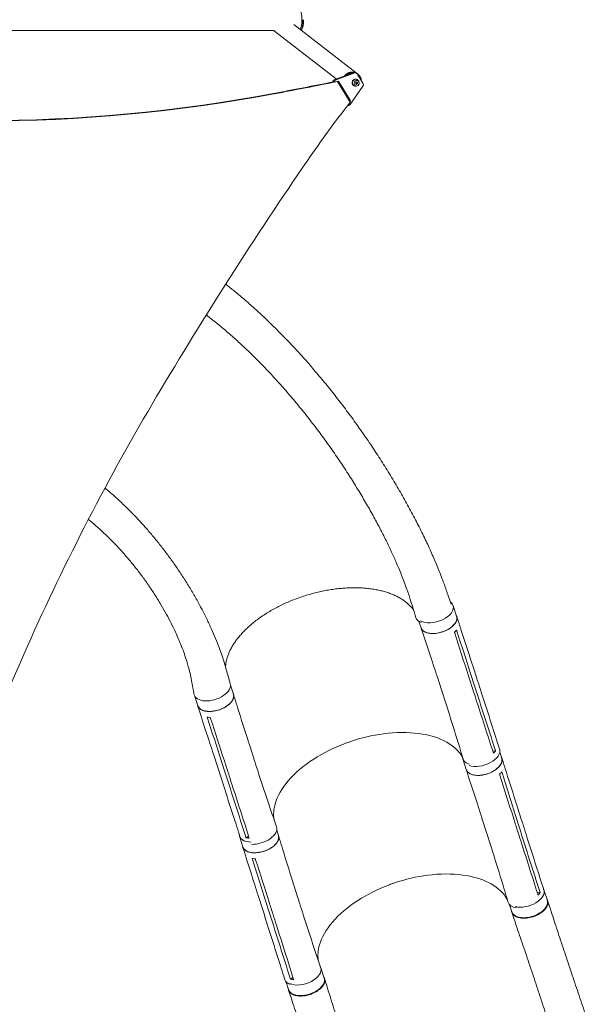
# Model space of a CAD drawing. Units: millimetres. Extents: x -6006 to 6237, y -4837 to 4137.
# Drawn here: x 2854 to 4130, y -1830 to 361 of the extents above; entities that cross this region are included whole.
import ezdxf

# ---------------------------------------------------------------- set-up
doc = ezdxf.new("R2010")
doc.units = ezdxf.units.MM
doc.header["$LTSCALE"] = 20
doc.layers.add('2d', color=230, linetype='Continuous')

msp = doc.modelspace()

# ---------------------------------------------------------------- linework, layer by layer
at = {"layer": '2d', "lineweight": 0}
for p, q in [((1810.1, 336.4), (3420.2, 336.4)), ((3420.7, 335.2), (3558, 228.6)), ((3463.5, 350.1), (3602.7, 242)), ((3481.2, 339.1), (3479.7, 337.5)), ((3553.7, 227), (3597.3, 243.3)), ((3599.5, 242), (3556, 225.7)), ((3602.9, 241.8), (3600.7, 243.1)), ((3603.9, 241), (3606.2, 239.2)), ((3561.2, 223), (3560.6, 223.4)), ((3561.2, 223), (3589.2, 176.9)), ((3562, 223.4), (3586.8, 182.5)), ((3564, 222.5), (3589.1, 181.2)), ((3600.9, 220.4), (3601.9, 218.9)), ((3602.7, 220.4), (3600.9, 220.4)), ((3603.6, 222.2), (3602.7, 220.4)), ((3603.1, 221.2), (3604.3, 220.5)), ((3604.3, 220.5), (3603.6, 222.2)), ((3603.6, 219.9), (3604.1, 220.6)), ((3603.6, 219.9), (3604.9, 219.1)), ((3604.5, 218.4), (3603.6, 219.9)), ((3618, 217.9), (3604.3, 240.5)), ((3606.1, 220.8), (3604.3, 220.5)), ((3604.4, 227.7), (3605.1, 227.3)), ((3604.9, 219.1), (3606.1, 220.8)), ((3605.9, 217.6), (3604.9, 219.1)), ((3606.7, 224.7), (3605.2, 225.5)), ((3607.9, 235), (3607, 235.9)), ((3588.9, 171.6), (3617.5, 212.4)), ((3596.4, 213.8), (3597.1, 213.4)), ((3600.2, 213.4), (3598.7, 214.3)), ((3601.9, 218.9), (3600.7, 217.2)), ((3600.7, 217.2), (3602.5, 217.5)), ((3601.4, 218.2), (3602.5, 217.5)), ((3602.3, 217.6), (3602.7, 218.4)), ((3602.5, 217.5), (3603.2, 215.8)), ((3602.7, 218.4), (3604.5, 218.4)), ((3602.7, 218.4), (3604.1, 217.6)), ((3603.2, 215.8), (3604.1, 217.6)), ((3604.1, 217.6), (3605.9, 217.6)), ((3604.5, 218.4), (3605.9, 217.6)), ((3818, -943.1), (3825.6, -966.7)), ((3742.1, -978.2), (3746.6, -992.2)), ((3758.1, -1002.8), (3758.1, -1002.8)), ((2871.3, -1033.3), (2806.8, -1178.3)), ((3856.7, -1094), (3865.6, -1121.6)), ((3861.5, -1076.6), (3870.4, -1104.2)), ((3780.1, -1102.8), (3780.1, -1102.8)), ((3783.1, -1102.4), (3792, -1130)), ((3322.9, -1120.1), (3329.3, -1140)), ((3857.8, -1129.1), (3857.8, -1129.1)), ((3243.7, -1145), (3250.3, -1165.5)), ((3321.9, -1160.3), (3321.9, -1160.3)), ((3362.3, -1263.5), (3362.3, -1263.5)), ((3364.2, -1250.6), (3373.1, -1278.2)), ((3906.3, -1266.4), (3912.5, -1265.9)), ((3921.9, -1269.2), (3926.1, -1282.5)), ((3285.5, -1275.7), (3294.4, -1303.2)), ((3302.2, -1287.5), (3311.1, -1315.2)), ((3839.5, -1284), (3847, -1307.6)), ((3366.3, -1297.7), (3366.3, -1297.7)), ((3321.3, -1316), (3321.3, -1316)), ((3858.3, -1318.2), (3858.3, -1318.2)), ((3961.4, -1392.3), (3970.2, -1419.9)), ((3878.9, -1417.3), (3878.9, -1417.3)), ((3882.9, -1417.8), (3891.7, -1445.3)), ((3956.7, -1409.6), (3965.5, -1437.2)), ((3425.6, -1442.4), (3429.5, -1454.5)), ((3957.5, -1444.8), (3957.5, -1444.8)), ((3342.8, -1456), (3350.4, -1479.7)), ((3357.6, -1459.6), (3363.2, -1455.8)), ((3421.4, -1475.5), (3421.4, -1475.5)), ((3463.8, -1565.1), (3472.6, -1592.7)), ((4020.1, -1575.3), (4027.6, -1598.7)), ((3385, -1589.8), (3393.7, -1617.4)), ((3461.8, -1578.2), (3461.8, -1578.2)), ((4005.4, -1582), (4011.6, -1581.5)), ((3401.8, -1601.9), (3410.5, -1629.5)), ((3465.1, -1612.8), (3465.1, -1612.8)), ((3943.5, -1608.3), (3948.5, -1624)), ((3420.7, -1630.4), (3420.7, -1630.4)), ((3523.8, -1748.4), (3531.3, -1771.9)), ((3456.2, -1773.9), (3461.9, -1770.1)), ((3446.8, -1780.4), (3452.2, -1797.2))]:
    msp.add_line(p, q, dxfattribs=at)
at = {"layer": '2d', "lineweight": 0, "extrusion": (0, 0, -1)}
for centre, major_axis, ratio, start_param, end_param in [((3475.3, 360.5), (0, -24.2), 0.258826, -2.681466, -0.452225), ((3475.3, 360.5), (0, -24.2), 0.258826, -1.570796, -0.457623), ((3477.7, 360.5), (0, -24.2), 0.258826, -1.570796, -0.320713), ((3479.7, 360.5), (0, -22.2), 0.258826, -1.570796, -0.271272), ((3432.4, 350.2), (-11.7, -15), 0.54303, 0, 0.15816), ((3598.2, 238.8), (2.5, 4.33), 0.851303, -0.802818, 0), ((3130.4, 9532.7), (-4909.8, -8504.6), 0.851303, -0.644101, -0.628833), ((3562.1, 221), (1.25, 2.17), 0.851303, -1.017866, 0.436366), ((3600.4, 220.8), (-4, -6.93), 0.851303, 0.000034, 3.141593), ((3293.6, 4241.3), (-2127.2, -3684.6), 0.851303, -0.628833, -0.286345), ((3775.4, -957.3), (-40.1, -12.4), 0.565633, -0.62225, -0.000909), ((3786.1, -979.5), (39.5, 12.8), 0.559341, 0, 3.141593), ((3282.1, -1129.1), (40.1, 12.4), 0.565633, 0.012359, 3.209671), ((3289.8, -1152.7), (39.5, 12.8), 0.559341, 0, 3.141593), ((3881.6, -1274.9), (40, 12.9), 0.559341, -0.001218, 2.51234), ((3886.6, -1295), (39.5, 12.6), 0.561576, 0, 3.141593), ((3389.9, -1467.1), (39.5, 12.6), 0.561576, 0, 3.141593), ((3988, -1611.4), (39.5, 12.6), 0.571079, 0, 3.141593), ((3980.5, -1590.4), (-40, -12.7), 0.561576, -0.826099, 0.010229), ((3491.7, -1784.5), (39.5, 12.6), 0.571079, 0, 3.141593)]:
    msp.add_ellipse(centre, major_axis=major_axis, ratio=ratio, start_param=start_param, end_param=end_param, dxfattribs=at)
at = {"layer": '2d', "lineweight": 0}
for centre, major_axis, ratio, start_param, end_param in [((3600.4, 237.5), (2.5, 4.33), 0.851303, -0.436366, 0.802818), ((3131.1, 9532.3), (4909.8, 8504.6), 0.851303, -2.51276, -2.497492), ((3131.1, 9532.3), (4909.8, 8504.6), 0.851303, -2.51276, -2.497492), ((3131.8, 9531.9), (4909.8, 8504.6), 0.851303, -2.51276, -2.496571), ((3554.6, 222.4), (-2.5, -4.33), 0.851303, -2.338775, -0.997382), ((3556.9, 221.1), (-2.5, -4.33), 0.851303, -2.338775, -1.239208), ((3601.1, 220.3), (4, 6.93), 0.851303, -0.686362, 3.141559), ((3603.4, 219), (-3.25, -5.63), 0.851303, -3.141626, 3.141559), ((3601.1, 220.3), (-4, -6.93), 0.851303, -0.000034, 0.686362), ((3614.1, 214.9), (2.5, 4.33), 0.851303, -1.67555, -0.436366), ((3294.3, 4240.9), (-2127.2, -3684.6), 0.851303, 0.286345, 0.628833), ((3294.3, 4240.9), (-2127.2, -3684.6), 0.851303, 0.286345, 0.628833), ((3295, 4240.5), (-2127.2, -3684.6), 0.851303, 0.286345, 0.628833), ((4942.6, -1008.4), (-1051.1, -1820.6), 0.851303, -1.73799, -1.661811), ((3584.9, 181), (1.25, 2.17), 0.851303, -1.291093, -0.436366), ((3587.2, 179.7), (1.25, 2.17), 0.851303, -1.871292, -0.436366), ((3585.5, 174.1), (-2.5, -4.33), 0.851303, 0.138103, 1.466043), ((9137.8, -4069.5), (-4096.4, -7095.5), 0.851303, -1.661811, -1.585565), ((6463.1, -2462.9), (-2264, -3921.5), 0.851303, -1.585565, -1.447301), ((3778.5, -955.8), (39.5, 12.8), 0.559341, 0.041676, 0.388739), ((3778.5, -955.8), (39.5, 12.8), 0.559341, -2.709205, 0.041676), ((3879.1, -1271.4), (-39.5, -12.6), 0.561576, -0.213216, 0.696282), ((3385.2, -1448.2), (40, 12.9), 0.559341, -2.140465, 0.009802), ((3382.4, -1443.4), (-39.5, -12.6), 0.561576, -0.192083, 1.056135), ((3980.5, -1587.9), (39.5, 12.6), 0.571079, -2.397048, 0.046038), ((3980.5, -1587.9), (39.5, 12.6), 0.571079, 0.046038, 0.119888), ((3484.2, -1761.1), (39.5, 12.6), 0.571079, -2.592358, 0.046038), ((3484.2, -1761.1), (39.5, 12.6), 0.571079, 0.046038, 0.138101), ((3483.8, -1762.5), (-40, -12.7), 0.561576, -0.00091, 0.615839)]:
    msp.add_ellipse(centre, major_axis=major_axis, ratio=ratio, start_param=start_param, end_param=end_param, dxfattribs=at)
for points, weights in [([(3597.2, 243.3), (3588.7, 245), (3581.2, 241.9), (3576.8, 235.7)], [0.508547750607, 0.481416686389, 0.518872319841, 0.620914650963]), ([(3592.8, 241.7), (3587.8, 241.6), (3583.6, 239.8), (3580.5, 237.1)], [0.539957429885, 0.585154060991, 0.668692787722, 0.790573610076]), ([(3587.9, 239.8), (3587.3, 239.6), (3586.8, 239.4), (3586.3, 239.2)], [0.611065795305, 0.620097069383, 0.629679124496, 0.639811960643]), ([(3613.8, 225.7), (3613.3, 231.2), (3610.4, 236.9), (3604.2, 240.6)], [1, 0.77567421282, 0.626831513831, 0.553471903033]), ([(3612.7, 226.6), (3611.9, 230), (3610.1, 233.2), (3607.1, 235.8)], [0.606118338481, 0.553986701541, 0.521062684195, 0.507346286444]), ([(3613.9, 224.6), (3613.9, 225), (3613.9, 225.3), (3613.8, 225.7)], [0.947437865781, 0.964472194004, 0.98199290541, 1])]:
    msp.add_rational_spline(points, weights, degree=3, dxfattribs=at)
for points, knots in [([(3312.2, -228), (3318.2, -232.7), (3324.2, -237.4), (3337.9, -248.5), (3345.5, -254.9), (3360.9, -268.1), (3368.6, -274.9), (3384.1, -288.9), (3391.9, -296.1), (3407.5, -310.9), (3415.3, -318.4), (3431, -334), (3438.8, -342), (3454.6, -358.3), (3462.4, -366.6), (3478.1, -383.7), (3486, -392.5), (3501.7, -410.3), (3509.5, -419.5), (3525.2, -438.1), (3533, -447.5), (3548.5, -466.8), (3556.3, -476.6), (3571.7, -496.6), (3579.3, -506.7), (3594.5, -527.2), (3602, -537.6), (3616.8, -558.6), (3624.2, -569.3), (3638.7, -590.7), (3645.9, -601.6), (3659.9, -623.3), (3666.8, -634.3), (3680.4, -656.3), (3687, -667.3), (3699.9, -689.3), (3706.2, -700.3), (3718.4, -722.1), (3724.3, -733), (3735.7, -754.6), (3741.1, -765.3), (3751.6, -786.4), (3756.6, -796.8), (3766.2, -817.2), (3770.7, -827.3), (3779.2, -846.9), (3783.2, -856.5), (3790.6, -875.1), (3794.1, -884.2), (3800.4, -901.5), (3803.2, -909.8), (3808.6, -925.1), (3811.1, -932.2), (3813.7, -939.6), (3813.8, -939.8), (3813.8, -940)], [132.732426, 132.732426, 132.732426, 132.732426, 159.405126, 159.405126, 194.291007, 194.291007, 230.190553, 230.190553, 267.108237, 267.108237, 305.041231, 305.041231, 343.978032, 343.978032, 383.896856, 383.896856, 424.763751, 424.763751, 466.53041, 466.53041, 509.131691, 509.131691, 552.482853, 552.482853, 596.476598, 596.476598, 640.980071, 640.980071, 685.832076, 685.832076, 730.840923, 730.840923, 775.783476, 775.783476, 820.406074, 820.406074, 864.428081, 864.428081, 907.548636, 907.548636, 949.456789, 949.456789, 989.844566, 989.844566, 1028.421729, 1028.421729, 1064.930385, 1064.930385, 1099.157445, 1099.157445, 1130.531716, 1130.531716, 1157.830781, 1157.830781, 1158.705886, 1158.705886, 1158.705886, 1158.705886]), ([(3735.3, -969.8), (3734.5, -967.1), (3733.7, -964.5), (3730.4, -954), (3728, -946.2), (3718.2, -914.7), (3710.2, -891.9), (3698, -861.9), (3695.1, -855.1), (3688.6, -840), (3684.9, -831.8), (3677.1, -815.1), (3673, -806.4), (3664.3, -788.8), (3659.7, -779.7), (3650.1, -761.3), (3645, -751.9), (3634.5, -732.8), (3629, -723), (3617.6, -703.4), (3611.7, -693.5), (3599.5, -673.5), (3593.3, -663.4), (3580.3, -643.2), (3573.7, -633.1), (3560.2, -612.9), (3553.2, -602.9), (3539.1, -582.9), (3532, -572.9), (3517.4, -553.2), (3510.1, -543.5), (3495.2, -524.2), (3487.7, -514.7), (3472.5, -496.1), (3464.9, -486.9), (3449.5, -468.8), (3441.8, -460), (3426.4, -442.6), (3418.6, -434.1), (3403.1, -417.6), (3395.3, -409.5), (3379.8, -393.7), (3372, -386), (3356.5, -371.1), (3348.8, -363.8), (3333.4, -349.7), (3325.7, -342.8), (3310.3, -329.6), (3302.7, -323.1), (3287.5, -310.7), (3279.9, -304.7), (3271.2, -298), (3270.1, -297.2), (3269.1, -296.4)], [0, 0, 0, 0, 10, 10, 40, 40, 130.052298, 130.052298, 156.765339, 156.765339, 188.783452, 188.783452, 222.696006, 222.696006, 258.521487, 258.521487, 296.108256, 296.108256, 335.255102, 335.255102, 375.714264, 375.714264, 417.203815, 417.203815, 459.423998, 459.423998, 502.07481, 502.07481, 544.871837, 544.871837, 587.558119, 587.558119, 629.911175, 629.911175, 671.745529, 671.745529, 712.911839, 712.911839, 753.293892, 753.293892, 792.804553, 792.804553, 831.381467, 831.381467, 868.982952, 868.982952, 905.584351, 905.584351, 941.174899, 941.174899, 975.750961, 975.750961, 980.470682, 980.470682, 980.470682, 980.470682]), ([(3043.7, -681.2), (3047.5, -684.4), (3051.4, -687.7), (3060.6, -695.7), (3066, -700.5), (3076.8, -710.5), (3082.3, -715.6), (3093.1, -726.1), (3098.6, -731.5), (3109.4, -742.6), (3114.9, -748.4), (3125.8, -760.2), (3131.3, -766.2), (3142.2, -778.7), (3147.6, -785.1), (3158.4, -798.2), (3163.8, -805), (3174.6, -818.7), (3179.9, -825.8), (3190.5, -840.2), (3195.8, -847.5), (3206.1, -862.5), (3211.2, -870.1), (3221.3, -885.6), (3226.2, -893.4), (3235.8, -909.2), (3240.5, -917.1), (3249.5, -933), (3253.8, -941), (3262.2, -956.7), (3266.1, -964.5), (3273.6, -979.8), (3277.1, -987.4), (3283.7, -1002), (3286.8, -1009.1), (3292.5, -1022.9), (3295.1, -1029.5), (3299.8, -1042.2), (3302, -1048.3), (3305.9, -1059.9), (3307.7, -1065.4), (3310.8, -1076), (3312.2, -1080.9), (3314.9, -1090.8), (3316.3, -1095.7), (3319.3, -1106.1), (3320.8, -1111.5), (3322.4, -1116.9)], [133.694315, 133.694315, 133.694315, 133.694315, 153.397901, 153.397901, 182.047511, 182.047511, 211.976781, 211.976781, 243.218323, 243.218323, 275.792075, 275.792075, 309.700086, 309.700086, 344.919023, 344.919023, 381.389441, 381.389441, 419.00067, 419.00067, 457.570381, 457.570381, 496.817643, 496.817643, 536.344213, 536.344213, 575.621838, 575.621838, 613.98647, 613.98647, 650.706645, 650.706645, 685.090521, 685.090521, 716.601034, 716.601034, 744.926002, 744.926002, 769.980189, 769.980189, 791.858989, 791.858989, 810.772575, 810.772575, 830.290636, 830.290636, 851.455441, 851.455441, 851.455441, 851.455441]), ([(3241.6, -1139.9), (3241.2, -1137.3), (3240.7, -1134.8), (3238.8, -1124.6), (3237.5, -1116.9), (3234, -1098.3), (3231.7, -1088.2), (3227.9, -1074.2), (3226.7, -1070.4), (3223.9, -1061.2), (3222.1, -1055.8), (3218.3, -1044.9), (3216.2, -1039.2), (3211.6, -1027.6), (3209.2, -1021.7), (3203.9, -1009.4), (3201, -1003.2), (3195, -990.4), (3191.8, -983.9), (3185, -970.7), (3181.4, -964.1), (3173.9, -950.6), (3170, -943.8), (3161.8, -930.2), (3157.6, -923.3), (3148.7, -909.7), (3144.2, -902.9), (3134.8, -889.4), (3130, -882.7), (3120.1, -869.4), (3115.1, -862.8), (3104.8, -849.9), (3099.6, -843.6), (3088.9, -831.1), (3083.6, -825), (3072.7, -813.1), (3067.2, -807.2), (3056.1, -795.9), (3050.5, -790.3), (3039.3, -779.6), (3033.6, -774.3), (3022.3, -764.2), (3016.6, -759.3), (3009.5, -753.4), (3008.1, -752.3), (3006.8, -751.2)], [0, 0, 0, 0, 10, 10, 40.000124, 40.000124, 83.400138, 83.400138, 100.273413, 100.273413, 124.123965, 124.123965, 149.93878, 149.93878, 177.907426, 177.907426, 207.897863, 207.897863, 239.722624, 239.722624, 273.130697, 273.130697, 307.818971, 307.818971, 343.449398, 343.449398, 379.669671, 379.669671, 416.133848, 416.133848, 452.519701, 452.519701, 488.540896, 488.540896, 523.953615, 523.953615, 558.558429, 558.558429, 592.198741, 592.198741, 624.757169, 624.757169, 656.15094, 656.15094, 663.289478, 663.289478, 663.289478, 663.289478]), ([(3730.2, -953.3), (3728.8, -951.3), (3727.4, -949.4), (3724.2, -945.5), (3722.4, -943.6), (3718.6, -939.8), (3716.6, -938), (3712.3, -934.5), (3710.1, -932.8), (3705.4, -929.5), (3703, -928), (3697.9, -925), (3695.2, -923.5), (3689.7, -920.8), (3686.8, -919.5), (3680.9, -917), (3677.9, -915.9), (3671.6, -913.7), (3668.4, -912.7), (3661.8, -910.8), (3658.4, -909.9), (3651.4, -908.4), (3647.9, -907.6), (3640.6, -906.4), (3636.9, -905.8), (3629.4, -904.9), (3625.6, -904.5), (3617.8, -903.8), (3613.8, -903.6), (3605.8, -903.3), (3601.8, -903.2), (3593.6, -903.2), (3589.4, -903.3), (3581.1, -903.7), (3576.8, -903.9), (3568.4, -904.6), (3564.1, -905), (3555.5, -906), (3551.2, -906.6), (3542.5, -907.9), (3538.2, -908.7), (3529.5, -910.3), (3525.1, -911.2), (3516.5, -913.2), (3512.1, -914.2), (3503.5, -916.5), (3499.2, -917.7), (3490.6, -920.3), (3486.3, -921.6), (3477.8, -924.5), (3473.6, -926), (3465.3, -929.1), (3461.1, -930.7), (3452.9, -934.1), (3448.8, -935.9), (3440.8, -939.5), (3436.8, -941.4), (3429, -945.3), (3425.1, -947.3), (3417.5, -951.5), (3413.8, -953.6), (3406.5, -957.9), (3402.9, -960.1), (3395.9, -964.6), (3392.5, -966.9), (3385.8, -971.6), (3382.6, -974), (3376.3, -978.8), (3373.2, -981.3), (3367.3, -986.3), (3364.4, -988.8), (3358.9, -993.9), (3356.2, -996.5), (3351.1, -1001.6), (3348.6, -1004.3), (3344, -1009.5), (3341.7, -1012.2), (3337.5, -1017.5), (3335.5, -1020.1), (3331.7, -1025.5), (3329.9, -1028.2), (3326.7, -1033.5), (3325.1, -1036.2), (3322.3, -1041.5), (3321, -1044.2), (3318.7, -1049.5), (3317.7, -1052.1), (3315.9, -1057.4), (3315.1, -1060), (3313.8, -1065.2), (3313.2, -1067.8), (3312.4, -1072.9), (3312.1, -1075.5), (3311.9, -1078.6), (3311.9, -1079.3), (3311.9, -1079.9)], [10.756062, 10.756062, 10.756062, 10.756062, 23.94177, 23.94177, 37.787921, 37.787921, 51.514005, 51.514005, 65.154467, 65.154467, 78.71252, 78.71252, 92.212701, 92.212701, 105.671282, 105.671282, 119.104634, 119.104634, 132.516998, 132.516998, 145.928809, 145.928809, 159.334011, 159.334011, 172.742226, 172.742226, 186.154425, 186.154425, 199.566201, 199.566201, 212.989783, 212.989783, 226.415493, 226.415493, 239.848332, 239.848332, 253.28499, 253.28499, 266.725545, 266.725545, 280.17389, 280.17389, 293.632441, 293.632441, 307.068359, 307.068359, 320.494924, 320.494924, 333.912004, 333.912004, 347.344538, 347.344538, 360.825098, 360.825098, 374.298465, 374.298465, 387.774267, 387.774267, 401.279298, 401.279298, 414.754623, 414.754623, 428.203206, 428.203206, 441.680932, 441.680932, 455.139297, 455.139297, 468.568806, 468.568806, 482.011708, 482.011708, 495.449093, 495.449093, 508.865292, 508.865292, 522.266114, 522.266114, 535.690427, 535.690427, 549.108242, 549.108242, 562.501674, 562.501674, 575.944827, 575.944827, 589.419878, 589.419878, 602.896411, 602.896411, 616.45869, 616.45869, 630.117968, 630.117968, 633.603191, 633.603191, 633.603191, 633.603191]), ([(3824.5, -963.4), (3825.4, -964.8), (3827, -968.6), (3826.6, -975.4), (3822.3, -983.4), (3814.6, -991.1), (3804.3, -997.6), (3792.2, -1002.5), (3779.6, -1005.1), (3767.7, -1005.3), (3757.5, -1003.1), (3750, -998.7), (3747.3, -994.5), (3746.6, -992.2), (3746.6, -992.2)], [0.0554798, 0.0554798, 0.0554798, 0.0554798, 0.064078, 0.0768936, 0.0897092, 0.1025248, 0.1153405, 0.1281561, 0.1409717, 0.1537873, 0.1666029, 0.1794185, 0.1922341, 0.1923356, 0.1923356, 0.1923356, 0.1923356]), ([(3826, -966.6), (3826.9, -969.2), (3827.7, -971.8), (3831.1, -982.3), (3833.6, -990.2), (3843.8, -1021.8), (3851.4, -1045.4), (3859.9, -1071.6), (3860.7, -1074.1), (3861.5, -1076.6)], [0, 0, 0, 0, 10, 10, 40, 40, 130.000009, 130.000009, 139.579352, 139.579352, 139.579352, 139.579352]), ([(3783.1, -1102.4), (3782.2, -1099.8), (3781.4, -1097.2), (3777.9, -1086.7), (3775.4, -1078.8), (3765, -1047.3), (3757.2, -1023.7), (3748.4, -997.5), (3747.5, -995), (3746.7, -992.5)], [0, 0, 0, 0, 10.000001, 10.000001, 40.000019, 40.000019, 130.00045, 130.00045, 139.582009, 139.582009, 139.582009, 139.582009]), ([(3852.1, -1098.9), (3853.5, -1103.4), (3855, -1108), (3858, -1117.2), (3859.5, -1121.8), (3861, -1126.5)], [-35, -35, -35, -35, -17.675, -17.675, 0, 0, 0, 0]), ([(3870.4, -1104.3), (3871.3, -1106.9), (3872.1, -1109.5), (3875.5, -1120), (3878.1, -1127.9), (3888.3, -1159.4), (3895.9, -1183.1), (3909.6, -1225.2), (3915.5, -1243.6), (3921.5, -1262)], [0.05563, 0.05563, 0.05563, 0.05563, 10, 10, 40.000001, 40.000001, 130.000018, 130.000018, 200.000145, 200.000145, 200.000145, 200.000145]), ([(3840.4, -1284), (3840, -1282.6), (3839.6, -1281.2), (3836.7, -1271.9), (3834.3, -1264), (3824.6, -1232.5), (3817.2, -1208.8), (3803.9, -1166.8), (3797.9, -1148.4), (3792, -1130)], [4.572528, 4.572528, 4.572528, 4.572528, 10.000001, 10.000001, 40.000032, 40.000032, 130.00081, 130.00081, 200.009169, 200.009169, 200.009169, 200.009169]), ([(3907, -1268.6), (3894.2, -1229.1), (3881.4, -1189.7), (3866.1, -1142.4), (3863.6, -1134.4), (3861, -1126.5)], [0.003, 0.003, 0.003, 0.003, 0.1527899, 0.1527899, 0.1830004, 0.1830004, 0.1830004, 0.1830004]), ([(3249.2, -1162.2), (3249.4, -1164.5), (3250.8, -1169), (3256.5, -1174.4), (3265.4, -1177.8), (3276.7, -1178.9), (3289.1, -1177.4), (3301.6, -1173.7), (3312.9, -1168), (3322.1, -1160.8), (3328.1, -1153), (3330.4, -1145.6), (3329.8, -1141.2), (3329.1, -1139.4)], [0.0519746, 0.0519746, 0.0519746, 0.0519746, 0.064078, 0.0768936, 0.0897092, 0.1025248, 0.1153405, 0.1281561, 0.1409717, 0.1537873, 0.1666029, 0.1794185, 0.1897836, 0.1897836, 0.1897836, 0.1897836]), ([(3329.4, -1140.2), (3330.2, -1142.8), (3331, -1145.5), (3334.3, -1156.1), (3336.8, -1164), (3346.7, -1195.7), (3354.2, -1219.4), (3362.6, -1245.6), (3363.4, -1248.1), (3364.2, -1250.6)], [0, 0, 0, 0, 10, 10, 40.000011, 40.000011, 130.000372, 130.000372, 139.581783, 139.581783, 139.581783, 139.581783]), ([(3285.5, -1275.6), (3284.6, -1273), (3283.8, -1270.4), (3280.4, -1259.8), (3277.8, -1252), (3267.6, -1220.4), (3260, -1196.8), (3251.5, -1170.6), (3250.7, -1168.1), (3249.9, -1165.6)], [0, 0, 0, 0, 10, 10, 40, 40, 130.000008, 130.000008, 139.579324, 139.579324, 139.579324, 139.579324]), ([(3270.8, -1190.9), (3272.5, -1191.3), (3274.3, -1191.5), (3276.8, -1191.7), (3277.3, -1191.8), (3277.9, -1191.8)], [78.615814, 78.615814, 78.615814, 78.615814, 83.538758, 83.538758, 85.052553, 85.052553, 85.052553, 85.052553]), ([(3586.5, -1246.4), (3587.7, -1245.9), (3588.4, -1245.7), (3613.7, -1237.1), (3638.5, -1231.2), (3690.6, -1224.4), (3717.3, -1224.2), (3762.8, -1230.2), (3781.9, -1235.7), (3814.3, -1251.9), (3827.2, -1262.6), (3836.9, -1276.8), (3837.9, -1278.5), (3838.8, -1280.1), (3838.9, -1280.2), (3838.9, -1280.2)], [453.099718, 453.099718, 453.099718, 453.099718, 459.169958, 459.169958, 585.146113, 585.146113, 727.735654, 727.735654, 854.158378, 854.158378, 985.748671, 985.748671, 1002.156671, 1002.156671, 1002.521297, 1002.521297, 1002.521297, 1002.521297]), ([(3586.5, -1246.4), (3586.1, -1246.5), (3585.9, -1246.5), (3582.4, -1247.8), (3579, -1249), (3551.3, -1259.6), (3528.4, -1271.1), (3485.3, -1299), (3466, -1315.4), (3437, -1349.5), (3427.2, -1366.7), (3418.8, -1395.7), (3417.9, -1407.5), (3419.5, -1418.7)], [-740.321572, -740.321572, -740.321572, -740.321572, -739.20094, -739.20094, -717.71152, -717.71152, -562.195713, -562.195713, -390.107116, -390.107116, -224.6365, -224.6365, -105.474591, -105.474591, -105.474591, -105.474591]), ([(3912.5, -1265.9), (3911.5, -1267.3), (3910.3, -1268.6), (3908.6, -1270.2), (3908.2, -1270.6), (3907.8, -1270.9)], [-87.348443, -87.348443, -87.348443, -87.348443, -81.137316, -81.137316, -79.32713, -79.32713, -79.32713, -79.32713]), ([(3309.2, -1288.4), (3310.6, -1292.9), (3312.1, -1297.5), (3315.1, -1306.7), (3316.6, -1311.3), (3318.1, -1316)], [0.350092, 0.350092, 0.350092, 0.350092, 17.675, 17.675, 35.35, 35.35, 35.35, 35.35]), ([(3373.2, -1278.3), (3374, -1280.9), (3374.8, -1283.5), (3378.2, -1294), (3380.8, -1301.9), (3391, -1333.3), (3398.8, -1356.9), (3412.7, -1398.6), (3418.9, -1416.9), (3425.1, -1435.1)], [0.055073, 0.055073, 0.055073, 0.055073, 10.000001, 10.000001, 40.000021, 40.000021, 130.000634, 130.000634, 200.008619, 200.008619, 200.008619, 200.008619]), ([(3925.1, -1279.2), (3925.9, -1280.5), (3927.5, -1284.3), (3927.1, -1291.1), (3922.8, -1299.1), (3915.2, -1306.8), (3904.8, -1313.3), (3892.8, -1318.1), (3880.1, -1320.7), (3868.2, -1320.9), (3858, -1318.6), (3850.5, -1314.2), (3847.8, -1310), (3847, -1307.6), (3847, -1307.6)], [0.0556462, 0.0556462, 0.0556462, 0.0556462, 0.064078, 0.0768936, 0.0897092, 0.1025248, 0.1153405, 0.1281561, 0.1409717, 0.1537873, 0.1666029, 0.1794185, 0.1922341, 0.1923703, 0.1923703, 0.1923703, 0.1923703]), ([(3926.5, -1282.3), (3927.4, -1284.9), (3928.2, -1287.6), (3931.5, -1298.1), (3934, -1306), (3944, -1337.5), (3951.5, -1361.1), (3959.8, -1387.3), (3960.6, -1389.8), (3961.4, -1392.3)], [0, 0, 0, 0, 10, 10, 40, 40, 130.000009, 130.000009, 139.579354, 139.579354, 139.579354, 139.579354]), ([(3343.6, -1455.9), (3343.3, -1455), (3343, -1454.1), (3340.2, -1445.3), (3337.7, -1437.4), (3327.5, -1405.8), (3319.9, -1382.1), (3306.3, -1340), (3300.3, -1321.6), (3294.4, -1303.2)], [6.541122, 6.541122, 6.541122, 6.541122, 10, 10, 40.000001, 40.000001, 130.000015, 130.000015, 200.000116, 200.000116, 200.000116, 200.000116]), ([(3882.9, -1417.8), (3882, -1415.1), (3881.2, -1412.5), (3877.8, -1402), (3875.3, -1394.1), (3865.1, -1362.6), (3857.4, -1339), (3848.8, -1312.9), (3847.9, -1310.4), (3847.1, -1307.9)], [0, 0, 0, 0, 10.000001, 10.000001, 40.000019, 40.000019, 130.000451, 130.000451, 139.582015, 139.582015, 139.582015, 139.582015]), ([(3363.9, -1458.1), (3351.2, -1418.6), (3338.5, -1379.2), (3323.2, -1331.9), (3320.7, -1323.9), (3318.1, -1316)], [0.003, 0.003, 0.003, 0.003, 0.1527899, 0.1527899, 0.1830004, 0.1830004, 0.1830004, 0.1830004]), ([(3952, -1414.5), (3953.5, -1419.1), (3954.9, -1423.6), (3957.9, -1432.8), (3959.3, -1437.5), (3960.8, -1442.1)], [-35, -35, -35, -35, -17.675, -17.675, 0, 0, 0, 0]), ([(3970.2, -1420), (3971.1, -1422.6), (3971.9, -1425.2), (3975.2, -1435.7), (3977.7, -1443.6), (3987.8, -1475.1), (3995.3, -1498.8), (4008.4, -1539.8), (4013.9, -1557.2), (4019.5, -1574.6)], [0.055827, 0.055827, 0.055827, 0.055827, 10, 10, 40.000001, 40.000001, 130.000018, 130.000018, 196.072669, 196.072669, 196.072669, 196.072669]), ([(3940.4, -1602.9), (3939.6, -1600.3), (3938.8, -1597.6), (3935.7, -1587.1), (3933.3, -1579.3), (3923.8, -1547.7), (3916.5, -1524.1), (3903.3, -1482.1), (3897.5, -1463.7), (3891.7, -1445.4)], [0, 0, 0, 0, 10.000001, 10.000001, 40.000032, 40.000032, 130.000813, 130.000813, 200.00921, 200.00921, 200.00921, 200.00921]), ([(4006.1, -1584.1), (3993.5, -1544.7), (3980.9, -1505.3), (3965.9, -1458), (3963.3, -1450), (3960.8, -1442.1)], [0.003, 0.003, 0.003, 0.003, 0.1527899, 0.1527899, 0.1830004, 0.1830004, 0.1830004, 0.1830004]), ([(3349.3, -1476.3), (3349.4, -1478.7), (3350.9, -1483.3), (3356.6, -1488.7), (3365.6, -1492.2), (3376.8, -1493.2), (3389.3, -1491.9), (3401.8, -1488.2), (3413.1, -1482.5), (3422.3, -1475.3), (3428.3, -1467.4), (3430.6, -1460.1), (3429.9, -1455.7), (3429.3, -1453.9)], [0.0518084, 0.0518084, 0.0518084, 0.0518084, 0.064078, 0.0768936, 0.0897092, 0.1025248, 0.1153405, 0.1281561, 0.1409717, 0.1537873, 0.1666029, 0.1794185, 0.1896456, 0.1896456, 0.1896456, 0.1896456]), ([(3429.5, -1454.8), (3430.4, -1457.4), (3431.2, -1460), (3434.4, -1470.6), (3436.8, -1478.5), (3446.6, -1510.2), (3454, -1533.9), (3462.2, -1560.1), (3463, -1562.6), (3463.8, -1565.1)], [0, 0, 0, 0, 10, 10, 40.000011, 40.000011, 130.000369, 130.000369, 139.581772, 139.581772, 139.581772, 139.581772]), ([(3385, -1589.8), (3384.1, -1587.1), (3383.3, -1584.5), (3379.9, -1574), (3377.4, -1566.1), (3367.4, -1534.6), (3359.9, -1511), (3351.5, -1484.8), (3350.7, -1482.3), (3349.9, -1479.8)], [0, 0, 0, 0, 10, 10, 40, 40, 130.000008, 130.000008, 139.579323, 139.579323, 139.579323, 139.579323]), ([(3370.9, -1505.3), (3372.6, -1505.6), (3374.4, -1505.9), (3376.9, -1506.1), (3377.4, -1506.1), (3378, -1506.2)], [78.615814, 78.615814, 78.615814, 78.615814, 83.538758, 83.538758, 85.052553, 85.052553, 85.052553, 85.052553]), ([(3684.8, -1560.8), (3685.9, -1560.4), (3686.6, -1560.2), (3712, -1551.6), (3736.8, -1545.8), (3789, -1539.1), (3815.7, -1539), (3861.3, -1545.2), (3880.5, -1550.8), (3913.1, -1567.1), (3926, -1577.8), (3935.7, -1592.2), (3936.7, -1593.8), (3938.1, -1596.1), (3938.4, -1596.8), (3938.7, -1597.3)], [453.099718, 453.099718, 453.099718, 453.099718, 459.169958, 459.169958, 585.146113, 585.146113, 727.735654, 727.735654, 854.158378, 854.158378, 985.748671, 985.748671, 1002.156671, 1002.156671, 1009.134569, 1009.134569, 1009.134569, 1009.134569]), ([(3684.8, -1560.8), (3684.4, -1560.9), (3684.2, -1561), (3680.7, -1562.2), (3677.3, -1563.5), (3649.6, -1574), (3626.7, -1585.4), (3583.6, -1613.2), (3564.3, -1629.6), (3535.4, -1663.7), (3525.6, -1680.9), (3517.3, -1709.7), (3516.4, -1721.3), (3518, -1732.3)], [-740.321572, -740.321572, -740.321572, -740.321572, -739.20094, -739.20094, -717.71152, -717.71152, -562.195713, -562.195713, -390.107116, -390.107116, -224.6365, -224.6365, -107.918909, -107.918909, -107.918909, -107.918909]), ([(3472.6, -1592.8), (3473.4, -1595.4), (3474.3, -1598), (3477.6, -1608.5), (3480.1, -1616.4), (3490.2, -1647.8), (3497.8, -1671.4), (3511.3, -1712.3), (3517.1, -1729.8), (3523, -1747.2)], [0.055275, 0.055275, 0.055275, 0.055275, 10.000001, 10.000001, 40.000021, 40.000021, 130.000634, 130.000634, 197.027344, 197.027344, 197.027344, 197.027344]), ([(4026.6, -1595.8), (4026.6, -1595.8), (4026.6, -1595.8), (4026.8, -1596.1), (4027, -1596.4), (4027.3, -1597), (4027.5, -1597.3), (4027.9, -1598.2), (4028.2, -1598.8), (4028.7, -1600.7), (4028.9, -1602), (4029, -1603.7), (4029, -1604.1), (4028.9, -1604.8), (4028.9, -1605.1), (4028.8, -1606.2), (4028.6, -1606.9), (4028.1, -1609), (4027.6, -1610.5), (4026.5, -1612.6), (4026.1, -1613.4), (4025.2, -1614.8), (4024.8, -1615.5), (4023.2, -1617.7), (4022, -1619.1), (4019.9, -1621.1), (4019.2, -1621.8), (4017.7, -1623.1), (4016.9, -1623.8), (4014.4, -1625.7), (4012.7, -1626.9), (4010.3, -1628.4), (4009.9, -1628.6), (4008.9, -1629.2), (4008.4, -1629.5), (4006.9, -1630.3), (4005.9, -1630.8), (4002.8, -1632.3), (4000.7, -1633.2), (3998, -1634.1), (3997.4, -1634.3), (3996.3, -1634.7), (3995.8, -1634.9), (3994.1, -1635.4), (3993, -1635.7), (3989.6, -1636.6), (3987.4, -1637.1), (3984.6, -1637.5), (3984, -1637.6), (3982.9, -1637.8), (3982.4, -1637.8), (3980.7, -1638), (3979.6, -1638.1), (3976.3, -1638.3), (3974.2, -1638.3), (3971.6, -1638.1), (3971.1, -1638.1), (3970.1, -1638), (3969.6, -1637.9), (3968.1, -1637.8), (3967.1, -1637.6), (3964.3, -1637.1), (3962.6, -1636.6), (3960.5, -1635.9), (3960.1, -1635.7), (3959.3, -1635.4), (3958.9, -1635.2), (3957.8, -1634.7), (3957, -1634.3), (3955, -1633.1), (3953.8, -1632.3), (3952.4, -1631), (3952.2, -1630.8), (3951.7, -1630.3), (3951.4, -1630), (3950.8, -1629.2), (3950.4, -1628.6), (3949.3, -1626.9), (3948.7, -1625.7), (3948.2, -1623.8), (3948, -1623.1), (3947.9, -1622.4), (3947.9, -1622.3), (3947.9, -1622.3)], [0.0554056, 0.0554056, 0.0554056, 0.0554056, 0.0554462, 0.0554462, 0.0571789, 0.0571789, 0.0589116, 0.0589116, 0.062377, 0.062377, 0.0693078, 0.0693078, 0.0710405, 0.0710405, 0.0727732, 0.0727732, 0.0762386, 0.0762386, 0.0831694, 0.0831694, 0.0866347, 0.0866347, 0.0901001, 0.0901001, 0.0970309, 0.0970309, 0.1004963, 0.1004963, 0.1039617, 0.1039617, 0.1108925, 0.1108925, 0.1126252, 0.1126252, 0.1143579, 0.1143579, 0.1178232, 0.1178232, 0.124754, 0.124754, 0.1264867, 0.1264867, 0.1282194, 0.1282194, 0.1316848, 0.1316848, 0.1386156, 0.1386156, 0.1403483, 0.1403483, 0.142081, 0.142081, 0.1455464, 0.1455464, 0.1524771, 0.1524771, 0.1542098, 0.1542098, 0.1559425, 0.1559425, 0.1594079, 0.1594079, 0.1663387, 0.1663387, 0.1680714, 0.1680714, 0.1698041, 0.1698041, 0.1732695, 0.1732695, 0.1802003, 0.1802003, 0.181933, 0.181933, 0.1836657, 0.1836657, 0.187131, 0.187131, 0.1940618, 0.1940618, 0.1975272, 0.1975272, 0.1978918, 0.1978918, 0.1978918, 0.1978918]), ([(4011.6, -1581.5), (4010.5, -1582.8), (4009.3, -1584.1), (4007.6, -1585.8), (4007.2, -1586.2), (4006.8, -1586.5)], [-87.348443, -87.348443, -87.348443, -87.348443, -81.137316, -81.137316, -79.32713, -79.32713, -79.32713, -79.32713]), ([(3443.8, -1775.2), (3442.9, -1772.5), (3442.1, -1769.9), (3438.8, -1759.4), (3436.3, -1751.5), (3426.3, -1719.9), (3418.8, -1696.2), (3405.4, -1654.1), (3399.6, -1635.8), (3393.7, -1617.4)], [0, 0, 0, 0, 10, 10, 40.000001, 40.000001, 130.000015, 130.000015, 200.000116, 200.000116, 200.000116, 200.000116]), ([(3408.8, -1602.7), (3410.2, -1607.3), (3411.6, -1611.8), (3414.6, -1621), (3416.1, -1625.7), (3417.5, -1630.3)], [0.350093, 0.350093, 0.350093, 0.350093, 17.675, 17.675, 35.35, 35.35, 35.35, 35.35]), ([(4028.3, -1599.3), (4029.2, -1602), (4030, -1604.7), (4033.2, -1614.3), (4035.4, -1621.3), (4040, -1635.3), (4042.3, -1642.4), (4046.9, -1656.7), (4049.3, -1663.9), (4054, -1678.4), (4056.4, -1685.7), (4061.3, -1700.3), (4063.7, -1707.7), (4068.6, -1722.5), (4071.1, -1729.9), (4076, -1744.8), (4078.5, -1752.2), (4083.6, -1767.1), (4086.1, -1774.6), (4091.1, -1789.6), (4093.7, -1797.1), (4098.8, -1812.1), (4101.3, -1819.6), (4106.5, -1834.7), (4109.1, -1842.2), (4114.2, -1857.3), (4116.8, -1864.8), (4122, -1879.9), (4124.6, -1887.4), (4128, -1897.5), (4128.9, -1900.1), (4129.8, -1902.6)], [0, 0, 0, 0, 10.000196, 10.000196, 35.284468, 35.284468, 60.607935, 60.607935, 85.934375, 85.934375, 111.205208, 111.205208, 136.375203, 136.375203, 161.412769, 161.412769, 186.299661, 186.299661, 211.029797, 211.029797, 235.607006, 235.607006, 260.041623, 260.041623, 284.345985, 284.345985, 308.529087, 308.529087, 332.590912, 332.590912, 340.7712, 340.7712, 340.7712, 340.7712]), ([(3462.6, -1772.4), (3450.1, -1732.9), (3437.6, -1693.5), (3422.6, -1646.2), (3420.1, -1638.2), (3417.5, -1630.3)], [0.003, 0.003, 0.003, 0.003, 0.1527899, 0.1527899, 0.1830004, 0.1830004, 0.1830004, 0.1830004]), ([(4050.4, -1930), (4049.3, -1926.9), (4048.2, -1923.7), (4044.7, -1913.5), (4042.4, -1906.5), (4037.6, -1892.2), (4035.2, -1885), (4030.4, -1870.6), (4028, -1863.3), (4023.2, -1848.6), (4020.8, -1841.2), (4015.9, -1826.3), (4013.5, -1818.8), (4008.6, -1803.8), (4006.1, -1796.3), (4001.1, -1781.2), (3998.6, -1773.6), (3993.6, -1758.5), (3991.1, -1750.9), (3986, -1735.9), (3983.5, -1728.4), (3978.5, -1713.4), (3975.9, -1706), (3970.9, -1691.2), (3968.4, -1683.8), (3963.4, -1669.2), (3961, -1662), (3956.1, -1647.6), (3953.7, -1640.5), (3950.4, -1630.7), (3949.5, -1627.8), (3948.5, -1625)], [0, 0, 0, 0, 10.000309, 10.000309, 32.586231, 32.586231, 55.528388, 55.528388, 78.981796, 78.981796, 102.945529, 102.945529, 127.387525, 127.387525, 152.245712, 152.245712, 177.442847, 177.442847, 202.904293, 202.904293, 228.566457, 228.566457, 254.371099, 254.371099, 280.251984, 280.251984, 306.125865, 306.125865, 331.896074, 331.896074, 342.302447, 342.302447, 342.302447, 342.302447]), ([(3451.4, -1794.7), (3451.4, -1795.3), (3451.5, -1795.9), (3451.7, -1796.8), (3451.8, -1797.1), (3451.9, -1797.7), (3452, -1798.1), (3452.4, -1799), (3452.6, -1799.6), (3453.6, -1801.4), (3454.3, -1802.5), (3455.6, -1803.8), (3455.8, -1804.1), (3456.3, -1804.6), (3456.6, -1804.8), (3457.5, -1805.5), (3458.1, -1806), (3460, -1807.2), (3461.4, -1808), (3463.8, -1809), (3464.6, -1809.3), (3466.3, -1809.8), (3467.2, -1810.1), (3469.9, -1810.7), (3471.8, -1811), (3474.8, -1811.3), (3475.9, -1811.4), (3478, -1811.5), (3479, -1811.5), (3482.2, -1811.4), (3484.4, -1811.2), (3487.2, -1810.9), (3487.8, -1810.8), (3488.9, -1810.6), (3489.5, -1810.5), (3491.2, -1810.2), (3492.3, -1810), (3495.6, -1809.2), (3497.9, -1808.6), (3500.6, -1807.7), (3501.2, -1807.5), (3502.3, -1807.1), (3502.8, -1806.9), (3504.5, -1806.3), (3505.5, -1805.8), (3508.7, -1804.4), (3510.7, -1803.4), (3513.1, -1802), (3513.6, -1801.8), (3514.5, -1801.2), (3515, -1800.9), (3516.4, -1800), (3517.3, -1799.4), (3519.8, -1797.5), (3521.4, -1796.3), (3523.2, -1794.6), (3523.6, -1794.2), (3524.3, -1793.5), (3524.6, -1793.2), (3525.6, -1792.2), (3526.2, -1791.4), (3528, -1789.3), (3528.9, -1787.9), (3530, -1786.1), (3530.2, -1785.7), (3530.5, -1785), (3530.7, -1784.6), (3531.2, -1783.5), (3531.5, -1782.8), (3532.1, -1780.7), (3532.4, -1779.3), (3532.5, -1777.5), (3532.5, -1777.2), (3532.5, -1776.5), (3532.5, -1776.2), (3532.5, -1775.1), (3532.4, -1774.5), (3531.9, -1772.5), (3531.5, -1771.3), (3530.7, -1769.9), (3530.6, -1769.8), (3530.5, -1769.6)], [0.0523631, 0.0523631, 0.0523631, 0.0523631, 0.0554462, 0.0554462, 0.0571789, 0.0571789, 0.0589116, 0.0589116, 0.062377, 0.062377, 0.0693078, 0.0693078, 0.0710405, 0.0710405, 0.0727732, 0.0727732, 0.0762386, 0.0762386, 0.0831694, 0.0831694, 0.0866347, 0.0866347, 0.0901001, 0.0901001, 0.0970309, 0.0970309, 0.1004963, 0.1004963, 0.1039617, 0.1039617, 0.1108925, 0.1108925, 0.1126252, 0.1126252, 0.1143579, 0.1143579, 0.1178232, 0.1178232, 0.124754, 0.124754, 0.1264867, 0.1264867, 0.1282194, 0.1282194, 0.1316848, 0.1316848, 0.1386156, 0.1386156, 0.1403483, 0.1403483, 0.142081, 0.142081, 0.1455464, 0.1455464, 0.1524771, 0.1524771, 0.1542098, 0.1542098, 0.1559425, 0.1559425, 0.1594079, 0.1594079, 0.1663387, 0.1663387, 0.1680714, 0.1680714, 0.1698041, 0.1698041, 0.1732695, 0.1732695, 0.1802003, 0.1802003, 0.181933, 0.181933, 0.1836657, 0.1836657, 0.187131, 0.187131, 0.1940618, 0.1940618, 0.1951061, 0.1951061, 0.1951061, 0.1951061]), ([(3531.9, -1772.6), (3532.8, -1775.4), (3533.6, -1778.1), (3536.6, -1787.8), (3538.8, -1794.8), (3543.3, -1808.9), (3545.5, -1816.1), (3550.1, -1830.6), (3552.4, -1837.9), (3557.1, -1852.6), (3559.5, -1860.1), (3564.4, -1875), (3566.8, -1882.6), (3571.8, -1897.6), (3574.3, -1905.2), (3579.4, -1920.4), (3582, -1928), (3587.2, -1943.2), (3589.8, -1950.8), (3595.1, -1966), (3597.8, -1973.6), (3603.1, -1988.8), (3605.7, -1996.4), (3611, -2011.5), (3613.7, -2019), (3618.9, -2033.9), (3621.5, -2041.3), (3626.7, -2056), (3629.2, -2063.3), (3632.3, -2072.4), (3632.9, -2074.1), (3633.5, -2075.8)], [0, 0, 0, 0, 10.000196, 10.000196, 35.292525, 35.292525, 60.736058, 60.736058, 86.338729, 86.338729, 112.01179, 112.01179, 137.667136, 137.667136, 163.231223, 163.231223, 188.649491, 188.649491, 213.877992, 213.877992, 238.868299, 238.868299, 263.557164, 263.557164, 287.869846, 287.869846, 311.736256, 311.736256, 335.108885, 335.108885, 340.572908, 340.572908, 340.572908, 340.572908]), ([(3554.1, -2103.2), (3553, -2100), (3552, -2096.9), (3548.3, -2086.3), (3545.7, -2078.8), (3540.6, -2063.9), (3538.1, -2056.4), (3533, -2041.4), (3530.4, -2034), (3525.4, -2019), (3522.9, -2011.5), (3517.8, -1996.6), (3515.3, -1989.1), (3510.3, -1974.2), (3507.8, -1966.8), (3502.8, -1951.9), (3500.4, -1944.5), (3495.4, -1929.7), (3493, -1922.4), (3488.1, -1907.7), (3485.6, -1900.3), (3480.8, -1885.7), (3478.4, -1878.4), (3473.6, -1864), (3471.2, -1856.7), (3466.5, -1842.4), (3464.2, -1835.3), (3459.5, -1821.1), (3457.3, -1814.1), (3454, -1804.1), (3453, -1801.1), (3452.1, -1798.1)], [0, 0, 0, 0, 10.000247, 10.000247, 33.874458, 33.874458, 57.870161, 57.870161, 82.017436, 82.017436, 106.303065, 106.303065, 130.726873, 130.726873, 155.296385, 155.296385, 180.021357, 180.021357, 204.908757, 204.908757, 229.958683, 229.958683, 255.161359, 255.161359, 280.495196, 280.495196, 305.925832, 305.925832, 331.405963, 331.405963, 342.514175, 342.514175, 342.514175, 342.514175])]:
    msp.add_open_spline(points, degree=3, knots=knots, dxfattribs=at)
for points in [[(3820.9, -1002.2), (3822.6, -1000.7), (3824.2, -999.1), (3825.6, -997.3)], [(3821.7, -1004.6), (3821.4, -1003.8), (3821.2, -1003), (3820.9, -1002.2)], [(3852.1, -1098.9), (3841.9, -1067.4), (3831.8, -1036), (3821.7, -1004.6)], [(3825.6, -997.3), (3825.9, -998.1), (3826.1, -998.9), (3826.4, -999.7)], [(3826.4, -999.7), (3836.5, -1031.1), (3846.6, -1062.6), (3856.7, -1094)], [(3870.4, -1104.2), (3870.4, -1104.2), (3870.4, -1104.2), (3870.4, -1104.2)], [(3792, -1130), (3792, -1130), (3792, -1130), (3792, -1130)], [(3865.6, -1121.6), (3880.9, -1168.9), (3896.3, -1216.3), (3911.7, -1263.6)], [(3271.6, -1193.3), (3271.4, -1192.5), (3271.1, -1191.7), (3270.8, -1190.9)], [(3271.6, -1193.3), (3281.8, -1224.7), (3292, -1256.1), (3302.2, -1287.5)], [(3277.9, -1191.8), (3278.2, -1192.6), (3278.4, -1193.4), (3278.7, -1194.1)], [(3309.2, -1288.4), (3299, -1256.9), (3288.8, -1225.5), (3278.7, -1194.1)], [(3907.8, -1270.9), (3907.5, -1270.1), (3907.3, -1269.4), (3907, -1268.6)], [(3911.7, -1263.6), (3912, -1264.4), (3912.3, -1265.1), (3912.5, -1265.9)], [(3373.2, -1278.2), (3373.2, -1278.2), (3373.1, -1278.2), (3373.1, -1278.2)], [(3294.4, -1303.2), (3294.4, -1303.2), (3294.4, -1303.2), (3294.4, -1303.2)], [(3921.4, -1317.9), (3923.1, -1316.4), (3924.7, -1314.7), (3926.1, -1313)], [(3926.1, -1313), (3926.3, -1313.8), (3926.6, -1314.5), (3926.8, -1315.3)], [(3311.1, -1315.2), (3326.4, -1362.5), (3341.7, -1409.8), (3356.8, -1457.3)], [(3922.1, -1320.3), (3921.9, -1319.5), (3921.6, -1318.7), (3921.4, -1317.9)], [(3952, -1414.5), (3942, -1383.1), (3932.1, -1351.7), (3922.1, -1320.3)], [(3926.8, -1315.3), (3936.8, -1346.8), (3946.7, -1378.2), (3956.7, -1409.6)], [(3970.2, -1419.9), (3970.2, -1419.9), (3970.2, -1419.9), (3970.2, -1419.9)], [(3891.7, -1445.3), (3891.7, -1445.3), (3891.7, -1445.3), (3891.7, -1445.4)], [(3965.5, -1437.2), (3980.5, -1484.5), (3995.6, -1531.9), (4010.8, -1579.2)], [(3357.6, -1459.6), (3357.3, -1458.8), (3357.1, -1458.1), (3356.8, -1457.3)], [(3364.7, -1460.5), (3362.2, -1460.4), (3359.8, -1460.1), (3357.6, -1459.6)], [(3363.9, -1458.1), (3364.2, -1458.9), (3364.4, -1459.7), (3364.7, -1460.5)], [(3371.7, -1507.6), (3371.4, -1506.9), (3371.2, -1506.1), (3370.9, -1505.3)], [(3371.7, -1507.6), (3381.7, -1539), (3391.8, -1570.4), (3401.8, -1601.9)], [(3378, -1506.2), (3378.3, -1506.9), (3378.5, -1507.7), (3378.8, -1508.5)], [(3408.8, -1602.7), (3398.8, -1571.3), (3388.8, -1539.9), (3378.8, -1508.5)], [(3472.6, -1592.7), (3472.6, -1592.7), (3472.6, -1592.7), (3472.6, -1592.7)], [(4006.8, -1586.5), (4006.6, -1585.7), (4006.3, -1584.9), (4006.1, -1584.1)], [(4010.8, -1579.2), (4011.1, -1579.9), (4011.3, -1580.7), (4011.6, -1581.5)], [(3393.7, -1617.4), (3393.7, -1617.4), (3393.7, -1617.4), (3393.7, -1617.4)], [(3410.5, -1629.5), (3425.6, -1676.8), (3440.6, -1724.1), (3455.5, -1771.5)], [(3961.5, -1636.2), (3961.5, -1636.2), (3961.5, -1636.2), (3961.5, -1636.2)], [(3456.2, -1773.9), (3456, -1773.1), (3455.7, -1772.3), (3455.5, -1771.5)], [(3463.4, -1774.8), (3460.9, -1774.7), (3458.5, -1774.4), (3456.2, -1773.9)], [(3462.6, -1772.4), (3462.9, -1773.2), (3463.1, -1774), (3463.4, -1774.8)], [(3524.3, -1793.5), (3524.3, -1793.5), (3524.3, -1793.5), (3524.3, -1793.5)], [(3526.3, -1791.3), (3526.3, -1791.3), (3526.3, -1791.3), (3526.3, -1791.3)]]:
    msp.add_open_spline(points, degree=3, dxfattribs=at)

doc.saveas('drawing.dxf')
